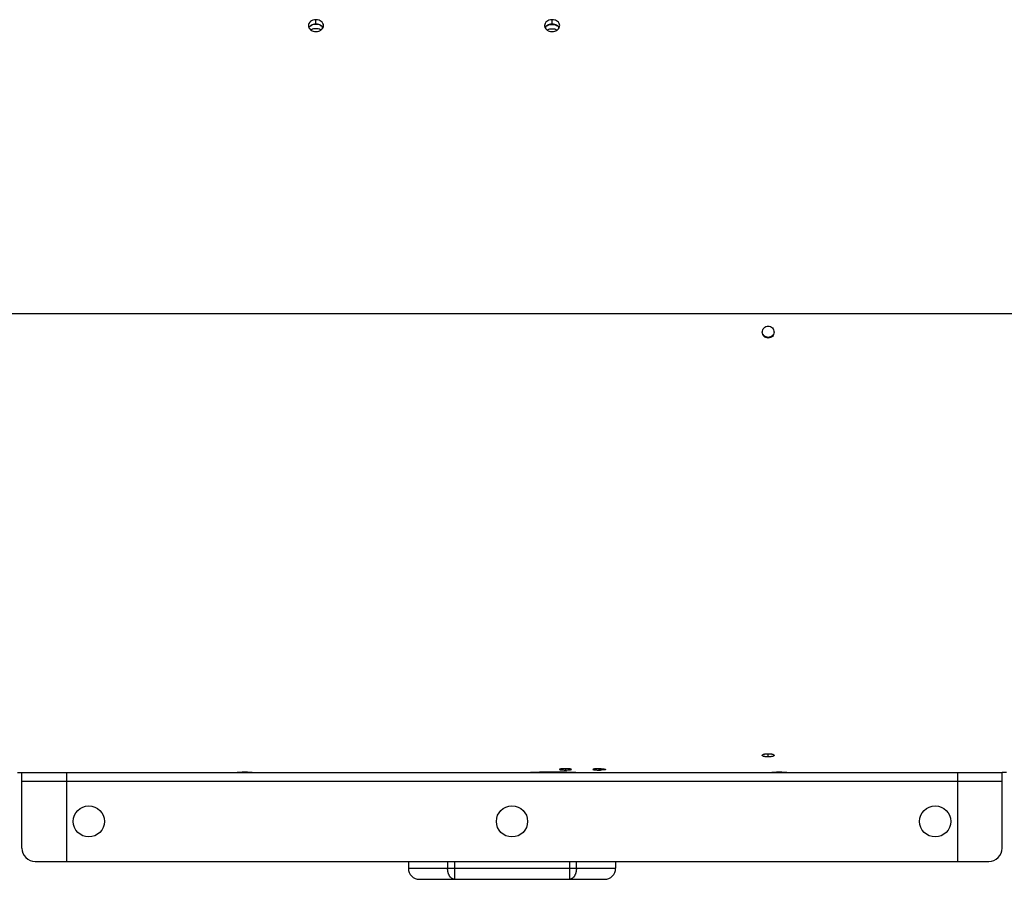
# Model space of a CAD drawing. Extents: x 7841 to 13283, y -2756 to 1975.
# Drawn here: x 10290 to 10732, y -2591 to -2205 of the extents above; entities that cross this region are included whole.
import ezdxf

# ---------------------------------------------------------------- set-up
doc = ezdxf.new("R2010")
doc.units = 0
doc.header["$LTSCALE"] = 5
doc.linetypes.add('AUSGEZOGEN', pattern=[0])
doc.linetypes.add('MLA3', pattern=[15, 10, -2, 1, -2])
doc.layers.add('SPS', color=1, linetype='MLA3')
doc.layers.add('VLB', color=7, linetype='AUSGEZOGEN')

msp = doc.modelspace()

# ---------------------------------------------------------------- linework, layer by layer
at = {"layer": 'SPS'}
msp.add_line((9072.89, -2336.99), (11949.49, -2336.99), dxfattribs=at)
at = {"layer": 'VLB'}
for p, q in [((10423.19, -2207.02), (10423.19, -2205.1)), ((10529.19, -2207.02), (10529.19, -2205.1)), ((10289.19, -2336.99), (10733.19, -2336.99)), ((10626.19, -2348.04), (10626.19, -2347.88)), ((10626.19, -2536.04), (10626.19, -2534.6)), ((10535.19, -2541.33), (10535.19, -2541.94)), ((10550.19, -2541.35), (10550.19, -2541.94)), ((10289.18, -2542.99), (10291.19, -2542.99)), ((10291.19, -2542.99), (10731.19, -2542.99)), ((10291.19, -2576.99), (10291.19, -2542.99)), ((10311.19, -2542.99), (10311.19, -2582.99)), ((10711.19, -2542.99), (10711.19, -2582.99)), ((10733.2, -2542.99), (10731.19, -2542.99)), ((10731.19, -2576.99), (10731.19, -2542.99)), ((10291.19, -2546.99), (10731.19, -2546.99)), ((10297.19, -2582.99), (10725.19, -2582.99)), ((10464.69, -2582.99), (10464.69, -2585.99)), ((10482.27, -2582.99), (10482.27, -2585.99)), ((10485.38, -2582.99), (10485.38, -2590.99)), ((10537, -2582.99), (10537, -2590.99)), ((10540.11, -2585.99), (10540.11, -2582.99)), ((10557.69, -2582.99), (10557.69, -2585.99)), ((10464.69, -2585.99), (10557.69, -2585.99)), ((10469.69, -2590.99), (10552.69, -2590.99))]:
    msp.add_line(p, q, dxfattribs=at)
for centre in [(10321.19, -2564.99), (10511.19, -2564.99), (10701.19, -2564.99)]:
    msp.add_circle(centre, 7, dxfattribs=at)
for centre, radius, start, end in [((10297.19, -2576.99), 6, 180, 270), ((10725.19, -2576.99), 6, 270, 0), ((10469.69, -2585.99), 5, 180, 270), ((10552.69, -2585.99), 5, 270, 0)]:
    msp.add_arc(centre, radius, start, end, dxfattribs=at)
for points, knots in [([(10421.74, -2205.36), (10421.4, -2205.48), (10420.73, -2205.83), (10419.99, -2206.67), (10419.79, -2207.4), (10419.79, -2207.76)], [0, 0, 0, 0, 1.080669, 2.212756, 3.265425, 3.265425, 3.265425, 3.265425]), ([(10423.19, -2205.1), (10422.75, -2205.1), (10422.25, -2205.18), (10421.79, -2205.34), (10421.74, -2205.36)], [0, 0, 0, 0, 1.31641, 1.480157, 1.480157, 1.480157, 1.480157]), ([(10424.65, -2205.36), (10424.59, -2205.34), (10424.13, -2205.18), (10423.63, -2205.1), (10423.19, -2205.1)], [0, 0, 0, 0, 0.163746, 1.480157, 1.480157, 1.480157, 1.480157]), ([(10426.59, -2207.76), (10426.59, -2207.4), (10426.39, -2206.67), (10425.65, -2205.83), (10424.98, -2205.48), (10424.65, -2205.36)], [0, 0, 0, 0, 1.052669, 2.184756, 3.265425, 3.265425, 3.265425, 3.265425]), ([(10527.74, -2205.36), (10527.4, -2205.48), (10526.73, -2205.83), (10525.99, -2206.67), (10525.79, -2207.4), (10525.79, -2207.76)], [0, 0, 0, 0, 1.080669, 2.212756, 3.265425, 3.265425, 3.265425, 3.265425]), ([(10529.19, -2205.1), (10528.75, -2205.1), (10528.25, -2205.18), (10527.79, -2205.34), (10527.74, -2205.36)], [0, 0, 0, 0, 1.31641, 1.480157, 1.480157, 1.480157, 1.480157]), ([(10530.65, -2205.36), (10530.59, -2205.34), (10530.13, -2205.18), (10529.63, -2205.1), (10529.19, -2205.1)], [0, 0, 0, 0, 0.163746, 1.480157, 1.480157, 1.480157, 1.480157]), ([(10532.59, -2207.76), (10532.59, -2207.4), (10532.39, -2206.67), (10531.65, -2205.83), (10530.98, -2205.48), (10530.65, -2205.36)], [0, 0, 0, 0, 1.052669, 2.184756, 3.265425, 3.265425, 3.265425, 3.265425]), ([(10421.08, -2207.58), (10420.98, -2207.65), (10420.57, -2207.92), (10420.21, -2208.32), (10420.03, -2208.68), (10420.02, -2208.7)], [0, 0, 0, 0, 0.352125, 1.474671, 1.546553, 1.546553, 1.546553, 1.546553]), ([(10420.02, -2208.71), (10420.03, -2208.74), (10420.21, -2209.1), (10420.57, -2209.51), (10420.98, -2209.8), (10421.09, -2209.87)], [0, 0, 0, 0, 0.074861, 1.216383, 1.58385, 1.58385, 1.58385, 1.58385]), ([(10422.14, -2207.33), (10421.81, -2207.41), (10421.34, -2207.59), (10420.91, -2207.87), (10420.79, -2207.96)], [0, 0, 0, 0, 1.017453, 1.502089, 1.502089, 1.502089, 1.502089]), ([(10422.14, -2209.26), (10421.81, -2209.34), (10421.41, -2209.49), (10421.04, -2209.72), (10420.97, -2209.76)], [0, 0, 0, 0, 1.017453, 1.281459, 1.281459, 1.281459, 1.281459]), ([(10423.19, -2207.02), (10422.75, -2207.02), (10422.01, -2207.13), (10421.33, -2207.43), (10421.08, -2207.58)], [0, 0, 0, 0, 1.315955, 2.206479, 2.206479, 2.206479, 2.206479]), ([(10421.09, -2209.87), (10421.34, -2210.02), (10422.01, -2210.33), (10422.75, -2210.45), (10423.19, -2210.45)], [0, 0, 0, 0, 0.884878, 2.202168, 2.202168, 2.202168, 2.202168]), ([(10425.3, -2207.58), (10425.05, -2207.43), (10424.37, -2207.13), (10423.63, -2207.02), (10423.19, -2207.02)], [0, 0, 0, 0, 0.890524, 2.206479, 2.206479, 2.206479, 2.206479]), ([(10423.19, -2210.45), (10423.63, -2210.45), (10424.37, -2210.33), (10425.04, -2210.02), (10425.29, -2209.87)], [0, 0, 0, 0, 1.31729, 2.202168, 2.202168, 2.202168, 2.202168]), ([(10425.59, -2207.96), (10425.47, -2207.87), (10425.05, -2207.59), (10424.57, -2207.41), (10424.24, -2207.33)], [0, 0, 0, 0, 0.484636, 1.502089, 1.502089, 1.502089, 1.502089]), ([(10425.41, -2209.76), (10425.34, -2209.72), (10424.98, -2209.49), (10424.57, -2209.34), (10424.24, -2209.26)], [0, 0, 0, 0, 0.264006, 1.281459, 1.281459, 1.281459, 1.281459]), ([(10425.29, -2209.87), (10425.4, -2209.8), (10425.81, -2209.51), (10426.17, -2209.1), (10426.35, -2208.74), (10426.36, -2208.71)], [0, 0, 0, 0, 0.367467, 1.508989, 1.58385, 1.58385, 1.58385, 1.58385]), ([(10426.36, -2208.7), (10426.35, -2208.68), (10426.17, -2208.32), (10425.81, -2207.92), (10425.4, -2207.65), (10425.3, -2207.58)], [0, 0, 0, 0, 0.071882, 1.194428, 1.546553, 1.546553, 1.546553, 1.546553]), ([(10527.08, -2207.58), (10526.98, -2207.65), (10526.57, -2207.92), (10526.21, -2208.32), (10526.03, -2208.68), (10526.02, -2208.7)], [0, 0, 0, 0, 0.352125, 1.474671, 1.546553, 1.546553, 1.546553, 1.546553]), ([(10526.02, -2208.71), (10526.03, -2208.74), (10526.21, -2209.1), (10526.57, -2209.51), (10526.98, -2209.8), (10527.09, -2209.87)], [0, 0, 0, 0, 0.074861, 1.216383, 1.58385, 1.58385, 1.58385, 1.58385]), ([(10526.79, -2207.96), (10526.91, -2207.87), (10527.34, -2207.59), (10527.81, -2207.41), (10528.14, -2207.33)], [0, 0, 0, 0, 0.484636, 1.502089, 1.502089, 1.502089, 1.502089]), ([(10526.97, -2209.76), (10527.04, -2209.72), (10527.41, -2209.49), (10527.81, -2209.34), (10528.14, -2209.26)], [0, 0, 0, 0, 0.264006, 1.281459, 1.281459, 1.281459, 1.281459]), ([(10529.19, -2207.02), (10528.75, -2207.02), (10528.01, -2207.13), (10527.33, -2207.43), (10527.08, -2207.58)], [0, 0, 0, 0, 1.315955, 2.206479, 2.206479, 2.206479, 2.206479]), ([(10527.09, -2209.87), (10527.34, -2210.02), (10528.01, -2210.33), (10528.75, -2210.45), (10529.19, -2210.45)], [0, 0, 0, 0, 0.884878, 2.202168, 2.202168, 2.202168, 2.202168]), ([(10531.3, -2207.58), (10531.05, -2207.43), (10530.37, -2207.13), (10529.63, -2207.02), (10529.19, -2207.02)], [0, 0, 0, 0, 0.890524, 2.206479, 2.206479, 2.206479, 2.206479]), ([(10529.19, -2210.45), (10529.63, -2210.45), (10530.37, -2210.33), (10531.04, -2210.02), (10531.29, -2209.87)], [0, 0, 0, 0, 1.31729, 2.202168, 2.202168, 2.202168, 2.202168]), ([(10530.24, -2207.33), (10530.57, -2207.41), (10531.05, -2207.59), (10531.47, -2207.87), (10531.59, -2207.96)], [0, 0, 0, 0, 1.017453, 1.502089, 1.502089, 1.502089, 1.502089]), ([(10530.24, -2209.26), (10530.57, -2209.34), (10530.98, -2209.49), (10531.34, -2209.72), (10531.41, -2209.76)], [0, 0, 0, 0, 1.017453, 1.281459, 1.281459, 1.281459, 1.281459]), ([(10531.29, -2209.87), (10531.4, -2209.8), (10531.81, -2209.51), (10532.17, -2209.1), (10532.35, -2208.74), (10532.36, -2208.71)], [0, 0, 0, 0, 0.367467, 1.508989, 1.58385, 1.58385, 1.58385, 1.58385]), ([(10532.36, -2208.7), (10532.35, -2208.68), (10532.17, -2208.32), (10531.81, -2207.92), (10531.4, -2207.65), (10531.3, -2207.58)], [0, 0, 0, 0, 0.071882, 1.194428, 1.546553, 1.546553, 1.546553, 1.546553]), ([(10623.54, -2345.37), (10623.54, -2344.69), (10623.98, -2343.61), (10625.15, -2342.84), (10625.85, -2342.7), (10626.19, -2342.7)], [0, 0, 0, 0, 2.044448, 3.080255, 4.114759, 4.114759, 4.114759, 4.114759]), ([(10626.19, -2348.04), (10625.85, -2348.04), (10625.15, -2347.9), (10623.98, -2347.13), (10623.54, -2346.05), (10623.54, -2345.37)], [0, 0, 0, 0, 1.034461, 2.069997, 4.113789, 4.113789, 4.113789, 4.113789]), ([(10625.03, -2347.45), (10624.91, -2347.39), (10624.57, -2347.18), (10624.19, -2346.79), (10623.98, -2346.45), (10623.92, -2346.33)], [0, 0, 0, 0, 0.400081, 1.197676, 1.597651, 1.597651, 1.597651, 1.597651]), ([(10626.19, -2342.7), (10626.54, -2342.7), (10627.23, -2342.84), (10628.4, -2343.61), (10628.84, -2344.69), (10628.84, -2345.37)], [0, 0, 0, 0, 1.034505, 2.070312, 4.114759, 4.114759, 4.114759, 4.114759]), ([(10628.84, -2345.37), (10628.84, -2346.05), (10628.4, -2347.13), (10627.23, -2347.9), (10626.54, -2348.04), (10626.19, -2348.04)], [0, 0, 0, 0, 2.043793, 3.079329, 4.113789, 4.113789, 4.113789, 4.113789]), ([(10628.46, -2346.33), (10628.4, -2346.45), (10628.19, -2346.79), (10627.81, -2347.18), (10627.47, -2347.39), (10627.35, -2347.45)], [0, 0, 0, 0, 0.399975, 1.19757, 1.597651, 1.597651, 1.597651, 1.597651]), ([(10625.79, -2347.69), (10625.66, -2347.67), (10625.4, -2347.61), (10625.15, -2347.51), (10625.03, -2347.45)], [0, 0, 0, 0, 0.3952509, 0.7953593, 0.7953593, 0.7953593, 0.7953593]), ([(10627.35, -2347.45), (10627.23, -2347.51), (10626.98, -2347.61), (10626.72, -2347.67), (10626.59, -2347.69)], [0, 0, 0, 0, 0.4001084, 0.7953593, 0.7953593, 0.7953593, 0.7953593]), ([(10623.54, -2535.34), (10623.54, -2535.29), (10623.59, -2535.17), (10623.76, -2535.04), (10624.01, -2534.91), (10624.34, -2534.8), (10624.73, -2534.72), (10625.36, -2534.62), (10625.85, -2534.6), (10626.19, -2534.6)], [0, 0, 0, 0, 0.150909, 0.355984, 0.631359, 0.977804, 1.389862, 1.853657, 2.869021, 2.869021, 2.869021, 2.869021]), ([(10625.06, -2535.98), (10624.94, -2535.96), (10624.7, -2535.93), (10624.34, -2535.85), (10624.01, -2535.75), (10623.76, -2535.63), (10623.59, -2535.5), (10623.54, -2535.39), (10623.54, -2535.34)], [0, 0, 0, 0, 0.341624, 0.752346, 1.09684, 1.369766, 1.572318, 1.721856, 1.721856, 1.721856, 1.721856]), ([(10626.19, -2536.04), (10625.85, -2536.04), (10625.47, -2536.02), (10625.1, -2535.98), (10625.06, -2535.98)], [0, 0, 0, 0, 1.015077, 1.136522, 1.136522, 1.136522, 1.136522]), ([(10626.19, -2534.6), (10626.53, -2534.6), (10626.91, -2534.62), (10627.28, -2534.66), (10627.33, -2534.67)], [0, 0, 0, 0, 1.015364, 1.136924, 1.136924, 1.136924, 1.136924]), ([(10628.84, -2535.34), (10628.84, -2535.39), (10628.79, -2535.5), (10628.62, -2535.63), (10628.37, -2535.75), (10628.04, -2535.85), (10627.65, -2535.93), (10627.02, -2536.02), (10626.53, -2536.04), (10626.19, -2536.04)], [0, 0, 0, 0, 0.149538, 0.35209, 0.625015, 0.96951, 1.380232, 1.843257, 2.858334, 2.858334, 2.858334, 2.858334]), ([(10627.33, -2534.67), (10627.44, -2534.69), (10627.69, -2534.72), (10628.05, -2534.8), (10628.37, -2534.91), (10628.62, -2535.04), (10628.79, -2535.17), (10628.84, -2535.29), (10628.84, -2535.34)], [0, 0, 0, 0, 0.342284, 0.754343, 1.100788, 1.376162, 1.581237, 1.732147, 1.732147, 1.732147, 1.732147]), ([(10534.06, -2541.36), (10533.94, -2541.37), (10533.7, -2541.39), (10533.34, -2541.42), (10533.02, -2541.47), (10532.8, -2541.51), (10532.66, -2541.56), (10532.59, -2541.59), (10532.54, -2541.62), (10532.54, -2541.65)], [0, 0, 0, 0, 0.338841, 0.742463, 1.073766, 1.323899, 1.416694, 1.487432, 1.567297, 1.567297, 1.567297, 1.567297]), ([(10535.19, -2541.33), (10534.85, -2541.33), (10534.47, -2541.34), (10534.1, -2541.36), (10534.06, -2541.36)], [0, 0, 0, 0, 1.014022, 1.134828, 1.134828, 1.134828, 1.134828]), ([(10537.84, -2541.65), (10537.84, -2541.62), (10537.79, -2541.59), (10537.72, -2541.56), (10537.59, -2541.51), (10537.37, -2541.47), (10537.04, -2541.42), (10536.64, -2541.38), (10536.02, -2541.34), (10535.53, -2541.33), (10535.19, -2541.33)], [0, 0, 0, 0, 0.079866, 0.150603, 0.243398, 0.493531, 0.824834, 1.228456, 1.688094, 2.702116, 2.702116, 2.702116, 2.702116]), ([(10549.06, -2541.36), (10548.94, -2541.37), (10548.7, -2541.39), (10548.34, -2541.42), (10548.02, -2541.47), (10547.8, -2541.51), (10547.66, -2541.56), (10547.59, -2541.59), (10547.54, -2541.62), (10547.54, -2541.65)], [0, 0, 0, 0, 0.338841, 0.742463, 1.073766, 1.323899, 1.416694, 1.487432, 1.567297, 1.567297, 1.567297, 1.567297]), ([(10549.6, -2541.34), (10549.46, -2541.34), (10549.28, -2541.35), (10549.1, -2541.36), (10549.06, -2541.36)], [0, 0, 0, 0, 0.4212413, 0.5420476, 0.5420476, 0.5420476, 0.5420476]), ([(10551.21, -2541.35), (10551.12, -2541.35), (10550.88, -2541.34), (10550.63, -2541.33), (10550.46, -2541.33)], [0, 0, 0, 0, 0.24538, 0.7462268, 0.7462268, 0.7462268, 0.7462268]), ([(10552.15, -2541.41), (10552.39, -2541.44), (10552.64, -2541.52), (10553.24, -2541.49), (10553.21, -2541.63), (10553.21, -2541.64)], [0, 0, 0, 0, 0.707509, 1.082083, 1.11439, 1.11439, 1.11439, 1.11439]), ([(10391.19, -2542.96), (10390.39, -2542.96), (10389.26, -2542.97), (10388.12, -2542.99), (10387.79, -2542.99)], [0, 0, 0, 0, 2.404206, 3.400145, 3.400145, 3.400145, 3.400145]), ([(10394.52, -2542.99), (10394.21, -2542.99), (10393.1, -2542.97), (10391.99, -2542.96), (10391.19, -2542.96)], [0, 0, 0, 0, 0.92247, 3.326676, 3.326676, 3.326676, 3.326676]), ([(10519.19, -2542.99), (10519.36, -2542.98), (10520.04, -2542.95), (10521.49, -2542.88), (10523.75, -2542.8), (10526.57, -2542.74), (10528.62, -2542.72), (10529.69, -2542.72)], [0, 0, 0, 0, 0.520541, 2.028896, 4.353747, 7.307113, 10.504636, 10.504636, 10.504636, 10.504636]), ([(10532.54, -2541.65), (10532.54, -2541.68), (10532.59, -2541.71), (10532.66, -2541.74), (10532.8, -2541.78), (10533.02, -2541.82), (10533.34, -2541.86), (10533.74, -2541.9), (10534.36, -2541.93), (10534.85, -2541.94), (10535.19, -2541.94)], [0, 0, 0, 0, 0.078634, 0.14867, 0.240791, 0.489754, 0.82017, 1.223199, 1.682499, 2.696396, 2.696396, 2.696396, 2.696396]), ([(10532.89, -2542.74), (10533.87, -2542.76), (10535.27, -2542.79), (10536.68, -2542.84), (10537.09, -2542.85)], [0, 0, 0, 0, 2.953366, 4.206098, 4.206098, 4.206098, 4.206098]), ([(10535.19, -2541.94), (10535.53, -2541.94), (10535.91, -2541.93), (10536.28, -2541.91), (10536.33, -2541.91)], [0, 0, 0, 0, 1.013897, 1.134653, 1.134653, 1.134653, 1.134653]), ([(10536.33, -2541.91), (10536.44, -2541.91), (10536.68, -2541.89), (10537.04, -2541.86), (10537.37, -2541.82), (10537.59, -2541.78), (10537.72, -2541.74), (10537.79, -2541.71), (10537.84, -2541.68), (10537.84, -2541.65)], [0, 0, 0, 0, 0.338551, 0.74158, 1.071996, 1.320959, 1.41308, 1.483116, 1.56175, 1.56175, 1.56175, 1.56175]), ([(10537.09, -2542.85), (10537.45, -2542.87), (10538.31, -2542.9), (10539.34, -2542.95), (10540.02, -2542.98), (10540.19, -2542.99)], [0, 0, 0, 0, 1.07213, 2.580485, 3.101026, 3.101026, 3.101026, 3.101026]), ([(10547.54, -2541.65), (10547.54, -2541.68), (10547.59, -2541.71), (10547.66, -2541.74), (10547.8, -2541.78), (10548.02, -2541.82), (10548.34, -2541.86), (10548.74, -2541.9), (10549.16, -2541.92), (10549.46, -2541.93), (10549.6, -2541.93)], [0, 0, 0, 0, 0.078634, 0.14867, 0.240791, 0.489754, 0.82017, 1.223199, 1.682499, 2.103609, 2.103609, 2.103609, 2.103609]), ([(10550.19, -2541.94), (10550.38, -2541.94), (10550.57, -2541.94), (10550.75, -2541.93), (10550.76, -2541.93)], [0, 0, 0, 0, 0.5605427, 0.5651935, 0.5651935, 0.5651935, 0.5651935]), ([(10553.21, -2541.64), (10553.2, -2541.67), (10553.09, -2541.84), (10552.56, -2541.8), (10552.18, -2541.87), (10551.92, -2541.9)], [0, 0, 0, 0, 0.097083, 0.567235, 1.349727, 1.349727, 1.349727, 1.349727]), ([(10631.19, -2542.96), (10630.39, -2542.96), (10629.28, -2542.97), (10628.17, -2542.99), (10627.86, -2542.99)], [0, 0, 0, 0, 2.404206, 3.326676, 3.326676, 3.326676, 3.326676]), ([(10634.52, -2542.99), (10634.21, -2542.99), (10633.1, -2542.97), (10631.99, -2542.96), (10631.19, -2542.96)], [0, 0, 0, 0, 0.92247, 3.326676, 3.326676, 3.326676, 3.326676]), ([(10485.38, -2590.99), (10485.32, -2590.99), (10485.18, -2590.98), (10484.98, -2590.95), (10484.77, -2590.9), (10484.58, -2590.82), (10484.38, -2590.73), (10484.19, -2590.61), (10484, -2590.48), (10483.83, -2590.32), (10483.65, -2590.15), (10483.49, -2589.96), (10483.33, -2589.75), (10483.18, -2589.53), (10483.04, -2589.29), (10482.91, -2589.03), (10482.8, -2588.77), (10482.69, -2588.49), (10482.59, -2588.2), (10482.51, -2587.9), (10482.44, -2587.6), (10482.38, -2587.28), (10482.33, -2586.97), (10482.3, -2586.64), (10482.28, -2586.32), (10482.27, -2586.1), (10482.27, -2585.99)], [0, 0, 0, 0, 0.203638, 0.408647, 0.61635, 0.827971, 1.044605, 1.267192, 1.496497, 1.733115, 1.977464, 2.229801, 2.490226, 2.758702, 3.035058, 3.319013, 3.61018, 3.908082, 4.212161, 4.521791, 4.836286, 5.15491, 5.476886, 5.801404, 6.127629, 6.454713, 6.454713, 6.454713, 6.454713]), ([(10540.11, -2585.99), (10540.11, -2586.1), (10540.1, -2586.32), (10540.08, -2586.64), (10540.05, -2586.97), (10540, -2587.28), (10539.94, -2587.6), (10539.87, -2587.9), (10539.79, -2588.2), (10539.69, -2588.49), (10539.59, -2588.77), (10539.47, -2589.03), (10539.34, -2589.29), (10539.2, -2589.53), (10539.05, -2589.75), (10538.89, -2589.96), (10538.73, -2590.15), (10538.56, -2590.32), (10538.38, -2590.48), (10538.19, -2590.61), (10538, -2590.73), (10537.81, -2590.82), (10537.61, -2590.9), (10537.41, -2590.95), (10537.2, -2590.98), (10537.07, -2590.99), (10537, -2590.99)], [0, 0, 0, 0, 0.327083, 0.653309, 0.977826, 1.299802, 1.618426, 1.932922, 2.242552, 2.546631, 2.844533, 3.1357, 3.419654, 3.696011, 3.964486, 4.224912, 4.477249, 4.721598, 4.958215, 5.187521, 5.410107, 5.626742, 5.838363, 6.046065, 6.251075, 6.454713, 6.454713, 6.454713, 6.454713])]:
    msp.add_open_spline(points, degree=3, knots=knots, dxfattribs=at)
for points in [[(10419.79, -2207.76), (10419.79, -2207.96), (10419.82, -2208.16), (10419.88, -2208.36)], [(10419.88, -2208.36), (10419.92, -2208.48), (10419.96, -2208.6), (10420.02, -2208.71)], [(10423.19, -2207.2), (10422.84, -2207.2), (10422.48, -2207.24), (10422.14, -2207.33)], [(10423.19, -2209.13), (10422.84, -2209.13), (10422.48, -2209.17), (10422.14, -2209.26)], [(10424.24, -2207.33), (10423.9, -2207.24), (10423.54, -2207.2), (10423.19, -2207.2)], [(10424.24, -2209.26), (10423.9, -2209.17), (10423.54, -2209.13), (10423.19, -2209.13)], [(10426.36, -2208.71), (10426.42, -2208.6), (10426.46, -2208.48), (10426.5, -2208.36)], [(10426.5, -2208.36), (10426.56, -2208.16), (10426.59, -2207.96), (10426.59, -2207.76)], [(10525.79, -2207.76), (10525.79, -2207.96), (10525.82, -2208.16), (10525.88, -2208.36)], [(10525.88, -2208.36), (10525.92, -2208.48), (10525.96, -2208.6), (10526.02, -2208.71)], [(10528.14, -2207.33), (10528.48, -2207.24), (10528.84, -2207.2), (10529.19, -2207.2)], [(10528.14, -2209.26), (10528.48, -2209.17), (10528.84, -2209.13), (10529.19, -2209.13)], [(10529.19, -2207.2), (10529.54, -2207.2), (10529.9, -2207.24), (10530.24, -2207.33)], [(10529.19, -2209.13), (10529.54, -2209.13), (10529.9, -2209.17), (10530.24, -2209.26)], [(10532.36, -2208.71), (10532.42, -2208.6), (10532.46, -2208.48), (10532.5, -2208.36)], [(10532.5, -2208.36), (10532.56, -2208.16), (10532.59, -2207.96), (10532.59, -2207.76)], [(10626.19, -2347.73), (10626.06, -2347.73), (10625.92, -2347.71), (10625.79, -2347.69)], [(10626.59, -2347.69), (10626.46, -2347.71), (10626.33, -2347.73), (10626.19, -2347.73)], [(10550.19, -2541.33), (10549.99, -2541.33), (10549.8, -2541.33), (10549.6, -2541.34)], [(10550.46, -2541.33), (10550.37, -2541.33), (10550.28, -2541.33), (10550.19, -2541.33)], [(10550.93, -2541.93), (10550.93, -2541.73), (10550.93, -2541.54), (10550.92, -2541.34)], [(10551.21, -2541.35), (10551.37, -2541.36), (10551.54, -2541.36), (10551.71, -2541.37)], [(10551.71, -2541.37), (10551.86, -2541.38), (10552.01, -2541.39), (10552.15, -2541.41)], [(10394.59, -2542.99), (10394.57, -2542.99), (10394.54, -2542.99), (10394.52, -2542.99)], [(10529.69, -2542.72), (10530.23, -2542.72), (10530.78, -2542.72), (10531.32, -2542.73)], [(10531.32, -2542.73), (10531.84, -2542.73), (10532.37, -2542.74), (10532.89, -2542.74)], [(10549.6, -2541.93), (10549.8, -2541.94), (10549.99, -2541.94), (10550.19, -2541.94)], [(10550.76, -2541.93), (10550.82, -2541.93), (10550.87, -2541.93), (10550.93, -2541.93)], [(10551.22, -2541.93), (10551.12, -2541.93), (10551.03, -2541.93), (10550.93, -2541.93)], [(10551.92, -2541.9), (10551.69, -2541.92), (10551.45, -2541.92), (10551.22, -2541.93)], [(10627.86, -2542.99), (10627.84, -2542.99), (10627.82, -2542.99), (10627.79, -2542.99)], [(10634.59, -2542.99), (10634.57, -2542.99), (10634.54, -2542.99), (10634.52, -2542.99)]]:
    msp.add_open_spline(points, degree=3, dxfattribs=at)

doc.saveas('drawing.dxf')
